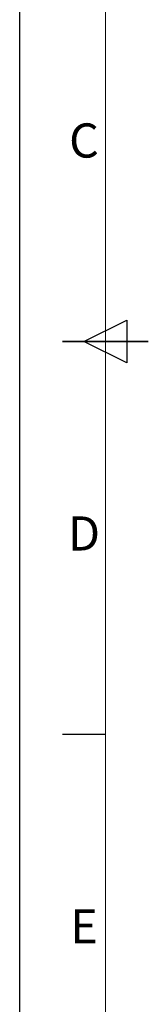
# Model space of a CAD drawing. Units: millimetres. Extents: x 13230 to 18270, y -68557 to -64993.
# Drawn here: x 13230 to 13410, y -67706 to -66323 of the extents above; entities that cross this region are included whole.
import ezdxf
from ezdxf.enums import TextEntityAlignment as Align

# ---------------------------------------------------------------- set-up
doc = ezdxf.new("R2010")
doc.units = ezdxf.units.MM
doc.header["$LTSCALE"] = 15
doc.layers.get('0').update_dxf_attribs({"lineweight": 15})
doc.layers.add('AM_0', color=7, linetype='Continuous', lineweight=15)
doc.layers.add('AM_BOR', color=7, linetype='Continuous', lineweight=50)
doc.styles.add('ACISOTS', font='isocp.shx', dxfattribs={"height": 1})

# ---------------------------------------------------------------- blocks, each defined once
blk = doc.blocks.new('ISO_A3')
blk.add_line((10, 287), (10, 10))
at = {"layer": 'AM_BOR', "color": 1, "lineweight": 25}
for p, q in [((0, 0), (0, 297)), ((7.5, 148.5), (12.5, 151)), ((12.5, 151), (12.5, 146)), ((12.5, 146), (7.5, 148.5)), ((10, 102.5), (5, 102.5))]:
    blk.add_line(p, q, dxfattribs=at)
at = {"layer": 'AM_BOR', "color": 140, "lineweight": 35}
blk.add_line((5, 148.5), (15, 148.5), dxfattribs=at)
at = {"layer": 'AM_BOR', "color": 1, "lineweight": 25, "style": 'ACISOTS'}
for s, p in [('C', (7.5, 171.5)), ('D', (7.5, 125.5)), ('E', (7.5, 79.5))]:
    blk.add_text(s, height=4, dxfattribs=at).set_placement(p, align=Align.MIDDLE)

msp = doc.modelspace()

# ---------------------------------------------------------------- block references
at = {"layer": 'AM_0', "lineweight": 0, "xscale": 12, "yscale": 12, "zscale": 12}
msp.add_blockref('ISO_A3', (13229.774, -68557.234), dxfattribs=at)

doc.saveas('drawing.dxf')
